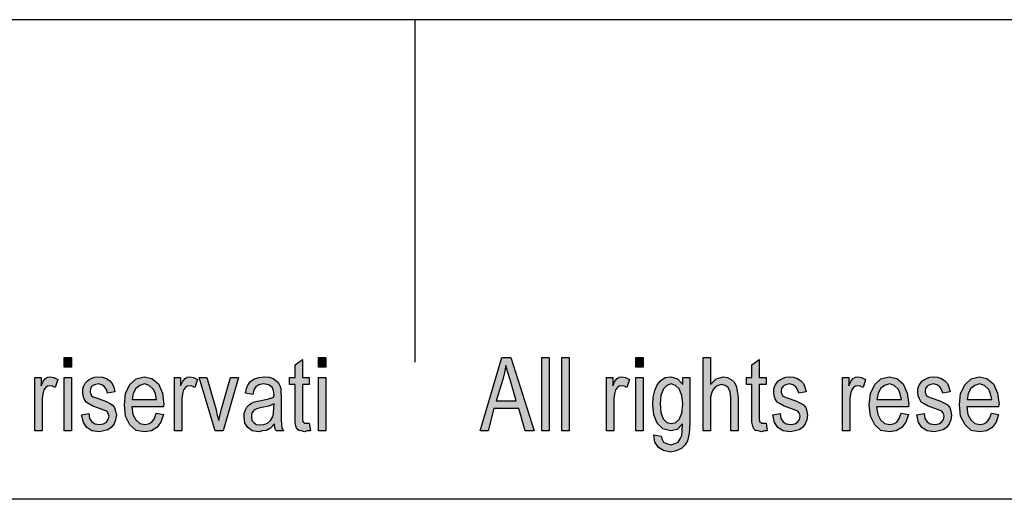
# Model space of a CAD drawing. Units: millimetres. Extents: x -121 to 176, y -102 to 108.
# Drawn here: x 10 to 53, y 87 to 108 of the extents above; entities that cross this region are included whole.
import ezdxf

# ---------------------------------------------------------------- set-up
doc = ezdxf.new("R2010")
doc.units = ezdxf.units.MM
doc.layers.add('1', color=7, linetype='Continuous')

# ---------------------------------------------------------------- blocks, each defined once
blk = doc.blocks.new('_formato_A4', base_point=(27.215, 3))
at = {"layer": '1', "linetype": 'Continuous'}
for points in [[(11.855, 92.786), (11.855, 93.204), (12.175, 93.204), (12.175, 92.786)], [(22.591, 90.338), (22.639, 90), (22.495, 90), (22.399, 89.96), (22.239, 90), (22.127, 90.02), (22.047, 90.08), (21.999, 90.199), (21.967, 90.378), (21.967, 90.677), (21.967, 92.03), (21.727, 92.03), (21.727, 92.328), (21.967, 92.328), (21.967, 92.886), (22.287, 93.124), (22.287, 92.328), (22.591, 92.328), (22.591, 92.03), (22.287, 92.03), (22.287, 90.657), (22.287, 90.498), (22.303, 90.418), (22.319, 90.378), (22.351, 90.358), (22.383, 90.338), (22.447, 90.338), (22.495, 90.338)], [(22.991, 92.786), (22.991, 93.204), (23.311, 93.204), (23.311, 92.786)], [(32.767, 90), (32.767, 93.204), (33.087, 93.204), (33.087, 90)], [(33.647, 90), (33.647, 93.204), (33.967, 93.204), (33.967, 90)], [(36.879, 92.786), (36.879, 93.204), (37.199, 93.204), (37.199, 92.786)], [(39.839, 90), (39.839, 93.204), (40.159, 93.204), (40.159, 92.03), (40.399, 92.269), (40.703, 92.368), (40.895, 92.328), (41.055, 92.249), (41.183, 92.129), (41.279, 91.97), (41.327, 91.751), (41.359, 91.453), (41.359, 90), (41.039, 90), (41.039, 91.453), (41.007, 91.711), (40.927, 91.891), (40.799, 91.99), (40.639, 92.03), (40.495, 91.99), (40.367, 91.93), (40.271, 91.811), (40.207, 91.672), (40.159, 91.493), (40.159, 91.254), (40.159, 90)], [(42.591, 90.338), (42.639, 90), (42.495, 90), (42.399, 89.96), (42.239, 90), (42.127, 90.02), (42.047, 90.08), (41.999, 90.199), (41.967, 90.378), (41.967, 90.677), (41.967, 92.03), (41.727, 92.03), (41.727, 92.328), (41.967, 92.328), (41.967, 92.886), (42.287, 93.124), (42.287, 92.328), (42.591, 92.328), (42.591, 92.03), (42.287, 92.03), (42.287, 90.657), (42.287, 90.498), (42.303, 90.418), (42.319, 90.378), (42.351, 90.358), (42.383, 90.338), (42.447, 90.338), (42.495, 90.338)], [(10.575, 90), (10.575, 92.328), (10.847, 92.328), (10.847, 91.97), (10.943, 92.169), (11.039, 92.289), (11.135, 92.348), (11.247, 92.368), (11.407, 92.328), (11.583, 92.249), (11.471, 91.891), (11.343, 91.95), (11.231, 91.97), (11.135, 91.95), (11.055, 91.891), (10.975, 91.791), (10.943, 91.672), (10.895, 91.433), (10.895, 91.214), (10.895, 90)], [(11.855, 90), (11.855, 92.328), (12.175, 92.328), (12.175, 90)], [(12.623, 90.697), (12.943, 90.756), (12.975, 90.537), (13.071, 90.398), (13.215, 90.299), (13.407, 90.279), (13.583, 90.299), (13.711, 90.378), (13.791, 90.498), (13.823, 90.637), (13.791, 90.756), (13.727, 90.856), (13.599, 90.896), (13.407, 90.975), (13.119, 91.075), (12.943, 91.174), (12.815, 91.254), (12.735, 91.393), (12.687, 91.532), (12.671, 91.692), (12.671, 91.831), (12.719, 91.97), (12.783, 92.09), (12.879, 92.189), (12.959, 92.249), (13.071, 92.308), (13.199, 92.348), (13.343, 92.368), (13.535, 92.348), (13.711, 92.289), (13.855, 92.189), (13.967, 92.07), (14.031, 91.91), (14.079, 91.711), (13.759, 91.652), (13.711, 91.811), (13.631, 91.93), (13.503, 92.01), (13.359, 92.05), (13.183, 92.01), (13.071, 91.95), (13.007, 91.851), (12.991, 91.731), (12.991, 91.672), (13.023, 91.612), (13.055, 91.532), (13.135, 91.493), (13.215, 91.453), (13.391, 91.393), (13.663, 91.294), (13.839, 91.214), (13.967, 91.134), (14.063, 91.015), (14.111, 90.856), (14.143, 90.677), (14.111, 90.478), (14.047, 90.299), (13.919, 90.139), (13.775, 90.04), (13.599, 90), (13.391, 89.96), (13.071, 90), (12.847, 90.139), (12.703, 90.358)], [(16.687, 90), (16.687, 92.328), (16.959, 92.328), (16.959, 91.97), (17.055, 92.169), (17.151, 92.289), (17.247, 92.348), (17.359, 92.368), (17.519, 92.328), (17.695, 92.249), (17.583, 91.891), (17.455, 91.95), (17.343, 91.97), (17.247, 91.95), (17.167, 91.891), (17.087, 91.791), (17.055, 91.672), (17.007, 91.433), (17.007, 91.214), (17.007, 90)], [(18.463, 90), (17.775, 92.328), (18.111, 92.328), (18.511, 90.915), (18.559, 90.677), (18.623, 90.458), (18.671, 90.657), (18.735, 90.896), (19.135, 92.328), (19.487, 92.328), (18.815, 90)], [(22.991, 90), (22.991, 92.328), (23.311, 92.328), (23.311, 90)], [(35.599, 90), (35.599, 92.328), (35.871, 92.328), (35.871, 91.97), (35.967, 92.169), (36.063, 92.289), (36.159, 92.348), (36.271, 92.368), (36.431, 92.328), (36.607, 92.249), (36.495, 91.891), (36.367, 91.95), (36.255, 91.97), (36.159, 91.95), (36.079, 91.891), (35.999, 91.791), (35.967, 91.672), (35.919, 91.433), (35.919, 91.214), (35.919, 90)], [(36.879, 90), (36.879, 92.328), (37.199, 92.328), (37.199, 90)], [(42.879, 90.697), (43.199, 90.756), (43.231, 90.537), (43.327, 90.398), (43.471, 90.299), (43.663, 90.279), (43.839, 90.299), (43.967, 90.378), (44.047, 90.498), (44.079, 90.637), (44.047, 90.756), (43.983, 90.856), (43.855, 90.896), (43.663, 90.975), (43.375, 91.075), (43.199, 91.174), (43.071, 91.254), (42.991, 91.393), (42.943, 91.532), (42.927, 91.692), (42.927, 91.831), (42.975, 91.97), (43.039, 92.09), (43.135, 92.189), (43.215, 92.249), (43.327, 92.308), (43.455, 92.348), (43.599, 92.368), (43.791, 92.348), (43.967, 92.289), (44.111, 92.189), (44.223, 92.07), (44.287, 91.91), (44.335, 91.711), (44.015, 91.652), (43.967, 91.811), (43.887, 91.93), (43.759, 92.01), (43.615, 92.05), (43.439, 92.01), (43.327, 91.95), (43.263, 91.851), (43.247, 91.731), (43.247, 91.672), (43.279, 91.612), (43.311, 91.532), (43.391, 91.493), (43.471, 91.453), (43.647, 91.393), (43.919, 91.294), (44.095, 91.214), (44.223, 91.134), (44.319, 91.015), (44.367, 90.856), (44.399, 90.677), (44.367, 90.478), (44.303, 90.299), (44.175, 90.139), (44.031, 90.04), (43.855, 90), (43.647, 89.96), (43.327, 90), (43.103, 90.139), (42.959, 90.358)], [(45.935, 90), (45.935, 92.328), (46.207, 92.328), (46.207, 91.97), (46.303, 92.169), (46.399, 92.289), (46.495, 92.348), (46.607, 92.368), (46.767, 92.328), (46.943, 92.249), (46.831, 91.891), (46.703, 91.95), (46.591, 91.97), (46.495, 91.95), (46.415, 91.891), (46.335, 91.791), (46.303, 91.672), (46.255, 91.433), (46.255, 91.214), (46.255, 90)], [(49.183, 90.697), (49.503, 90.756), (49.535, 90.537), (49.631, 90.398), (49.775, 90.299), (49.967, 90.279), (50.143, 90.299), (50.271, 90.378), (50.351, 90.498), (50.383, 90.637), (50.351, 90.756), (50.287, 90.856), (50.159, 90.896), (49.967, 90.975), (49.679, 91.075), (49.503, 91.174), (49.375, 91.254), (49.295, 91.393), (49.247, 91.532), (49.231, 91.692), (49.231, 91.831), (49.279, 91.97), (49.343, 92.09), (49.439, 92.189), (49.519, 92.249), (49.631, 92.308), (49.759, 92.348), (49.903, 92.368), (50.095, 92.348), (50.271, 92.289), (50.415, 92.189), (50.527, 92.07), (50.591, 91.91), (50.639, 91.711), (50.319, 91.652), (50.271, 91.811), (50.191, 91.93), (50.063, 92.01), (49.919, 92.05), (49.743, 92.01), (49.631, 91.95), (49.567, 91.851), (49.551, 91.731), (49.551, 91.672), (49.583, 91.612), (49.615, 91.532), (49.695, 91.493), (49.775, 91.453), (49.951, 91.393), (50.223, 91.294), (50.399, 91.214), (50.527, 91.134), (50.623, 91.015), (50.671, 90.856), (50.703, 90.677), (50.671, 90.478), (50.607, 90.299), (50.479, 90.139), (50.335, 90.04), (50.159, 90), (49.951, 89.96), (49.631, 90), (49.407, 90.139), (49.263, 90.358)]]:
    blk.add_hatch(color=7, dxfattribs=at).paths.add_polyline_path(points)
h = blk.add_hatch(color=7, dxfattribs=at)
h.paths.add_polyline_path([(30.063, 90), (31.023, 93.204), (31.407, 93.204), (32.431, 90), (32.047, 90), (31.759, 90.975), (30.671, 90.975), (30.415, 90)])
h.paths.add_polyline_path([(30.767, 91.313), (31.647, 91.313), (31.391, 92.189), (31.279, 92.547), (31.199, 92.866), (31.135, 92.547), (31.055, 92.249)], flags=16)
h = blk.add_hatch(color=7, dxfattribs=at)
h.paths.add_polyline_path([(15.887, 90.776), (16.207, 90.716), (16.095, 90.378), (15.919, 90.139), (15.679, 90), (15.375, 89.96), (15.007, 90.02), (14.735, 90.259), (14.543, 90.637), (14.495, 91.134), (14.543, 91.632), (14.735, 92.03), (15.007, 92.269), (15.359, 92.368), (15.695, 92.289), (15.983, 92.05), (16.159, 91.652), (16.223, 91.154), (16.207, 91.095), (16.207, 91.055), (14.815, 91.055), (14.863, 90.716), (14.991, 90.478), (15.167, 90.318), (15.391, 90.279), (15.551, 90.299), (15.695, 90.378), (15.807, 90.537)])
h.paths.add_polyline_path([(14.831, 91.373), (15.903, 91.373), (15.855, 91.612), (15.775, 91.811), (15.583, 91.99), (15.375, 92.05), (15.167, 91.99), (14.991, 91.851), (14.879, 91.632)], flags=16)
h = blk.add_hatch(color=7, dxfattribs=at)
h.paths.add_polyline_path([(21.071, 90.299), (20.895, 90.119), (20.719, 90.02), (20.543, 90), (20.383, 89.96), (20.095, 90), (19.903, 90.139), (19.775, 90.338), (19.743, 90.617), (19.743, 90.756), (19.791, 90.915), (19.855, 91.035), (19.951, 91.134), (20.063, 91.214), (20.191, 91.274), (20.303, 91.294), (20.479, 91.333), (20.799, 91.393), (21.039, 91.473), (21.039, 91.532), (21.055, 91.572), (21.023, 91.771), (20.959, 91.91), (20.799, 92.01), (20.591, 92.05), (20.383, 92.01), (20.255, 91.93), (20.159, 91.791), (20.111, 91.592), (19.791, 91.652), (19.839, 91.851), (19.919, 92.03), (20.031, 92.169), (20.191, 92.269), (20.383, 92.328), (20.623, 92.368), (20.831, 92.348), (21.007, 92.289), (21.135, 92.189), (21.231, 92.109), (21.295, 91.99), (21.343, 91.851), (21.343, 91.711), (21.359, 91.493), (21.359, 90.955), (21.359, 90.498), (21.375, 90.259), (21.391, 90.119), (21.455, 90), (21.135, 90), (21.087, 90.119)])
h.paths.add_polyline_path([(21.055, 91.174), (20.815, 91.075), (20.511, 91.015), (20.335, 90.975), (20.223, 90.935), (20.143, 90.876), (20.095, 90.796), (20.063, 90.697), (20.063, 90.617), (20.079, 90.458), (20.159, 90.358), (20.271, 90.279), (20.447, 90.259), (20.607, 90.279), (20.767, 90.338), (20.895, 90.458), (20.991, 90.617), (21.023, 90.776), (21.039, 91.015)], flags=16)
h = blk.add_hatch(color=7, dxfattribs=at)
h.paths.add_polyline_path([(37.679, 89.821), (37.999, 89.761), (38.031, 89.622), (38.095, 89.502), (38.223, 89.443), (38.415, 89.383), (38.591, 89.443), (38.735, 89.502), (38.831, 89.642), (38.895, 89.801), (38.911, 90), (38.927, 90.299), (38.687, 90.06), (38.415, 90), (38.063, 90.08), (37.823, 90.338), (37.679, 90.697), (37.631, 91.154), (37.647, 91.473), (37.711, 91.771), (37.823, 92.01), (37.983, 92.209), (38.175, 92.328), (38.415, 92.368), (38.703, 92.269), (38.943, 92.03), (38.943, 92.328), (39.247, 92.328), (39.247, 90.318), (39.215, 89.881), (39.151, 89.562), (39.039, 89.383), (38.879, 89.224), (38.655, 89.124), (38.399, 89.065), (38.095, 89.144), (37.871, 89.264), (37.711, 89.502)])
h.paths.add_polyline_path([(37.951, 91.194), (37.983, 90.796), (38.079, 90.517), (38.239, 90.358), (38.447, 90.318), (38.639, 90.358), (38.799, 90.517), (38.895, 90.776), (38.943, 91.174), (38.895, 91.552), (38.783, 91.831), (38.623, 91.99), (38.431, 92.05), (38.239, 91.99), (38.095, 91.831), (37.983, 91.552)], flags=16)
h = blk.add_hatch(color=7, dxfattribs=at)
h.paths.add_polyline_path([(48.495, 90.776), (48.815, 90.716), (48.703, 90.378), (48.527, 90.139), (48.287, 90), (47.983, 89.96), (47.615, 90.02), (47.343, 90.259), (47.151, 90.637), (47.103, 91.134), (47.151, 91.632), (47.343, 92.03), (47.615, 92.269), (47.967, 92.368), (48.303, 92.289), (48.591, 92.05), (48.767, 91.652), (48.831, 91.154), (48.815, 91.095), (48.815, 91.055), (47.423, 91.055), (47.471, 90.716), (47.599, 90.478), (47.775, 90.318), (47.999, 90.279), (48.159, 90.299), (48.303, 90.378), (48.415, 90.537)])
h.paths.add_polyline_path([(47.439, 91.373), (48.511, 91.373), (48.463, 91.612), (48.383, 91.811), (48.191, 91.99), (47.983, 92.05), (47.775, 91.99), (47.599, 91.851), (47.487, 91.632)], flags=16)
h = blk.add_hatch(color=7, dxfattribs=at)
h.paths.add_polyline_path([(52.447, 90.776), (52.767, 90.716), (52.655, 90.378), (52.479, 90.139), (52.239, 90), (51.935, 89.96), (51.567, 90.02), (51.295, 90.259), (51.103, 90.637), (51.055, 91.134), (51.103, 91.632), (51.295, 92.03), (51.567, 92.269), (51.919, 92.368), (52.255, 92.289), (52.543, 92.05), (52.719, 91.652), (52.783, 91.154), (52.767, 91.095), (52.767, 91.055), (51.375, 91.055), (51.423, 90.716), (51.551, 90.478), (51.727, 90.318), (51.951, 90.279), (52.111, 90.299), (52.255, 90.378), (52.367, 90.537)])
h.paths.add_polyline_path([(51.391, 91.373), (52.463, 91.373), (52.415, 91.612), (52.335, 91.811), (52.143, 91.99), (51.935, 92.05), (51.727, 91.99), (51.551, 91.851), (51.439, 91.632)], flags=16)
at = {"layer": '1', "color": 7, "linetype": 'Continuous'}
for p, q in [((175.715, 108), (-121.285, 108)), ((27.215, 108), (27.215, 93)), ((11.855, 93.204), (12.175, 93.204)), ((11.855, 92.786), (11.855, 93.204)), ((12.175, 93.204), (12.175, 92.786)), ((21.967, 92.886), (22.287, 93.124)), ((22.287, 93.124), (22.287, 92.328)), ((22.991, 93.204), (23.311, 93.204)), ((22.991, 92.786), (22.991, 93.204)), ((23.311, 93.204), (23.311, 92.786)), ((30.063, 90), (31.023, 93.204)), ((31.023, 93.204), (31.407, 93.204)), ((31.407, 93.204), (32.431, 90)), ((32.767, 93.204), (33.087, 93.204)), ((32.767, 90), (32.767, 93.204)), ((33.087, 93.204), (33.087, 90)), ((33.647, 93.204), (33.967, 93.204)), ((33.647, 90), (33.647, 93.204)), ((33.967, 93.204), (33.967, 90)), ((36.879, 93.204), (37.199, 93.204)), ((36.879, 92.786), (36.879, 93.204)), ((37.199, 93.204), (37.199, 92.786)), ((39.839, 93.204), (40.159, 93.204)), ((39.839, 90), (39.839, 93.204)), ((40.159, 93.204), (40.159, 92.03)), ((41.967, 92.886), (42.287, 93.124)), ((42.287, 93.124), (42.287, 92.328)), ((12.175, 92.786), (11.855, 92.786)), ((21.967, 92.328), (21.967, 92.886)), ((23.311, 92.786), (22.991, 92.786)), ((31.199, 92.866), (31.135, 92.547)), ((31.279, 92.547), (31.199, 92.866)), ((37.199, 92.786), (36.879, 92.786)), ((41.967, 92.328), (41.967, 92.886)), ((10.575, 92.328), (10.847, 92.328)), ((10.575, 90), (10.575, 92.328)), ((10.847, 92.328), (10.847, 91.97)), ((10.943, 92.169), (11.039, 92.289)), ((11.039, 92.289), (11.135, 92.348)), ((11.135, 92.348), (11.247, 92.368)), ((11.247, 92.368), (11.407, 92.328)), ((11.407, 92.328), (11.583, 92.249)), ((11.583, 92.249), (11.471, 91.891)), ((11.855, 92.328), (12.175, 92.328)), ((11.855, 90), (11.855, 92.328)), ((12.175, 92.328), (12.175, 90)), ((12.879, 92.189), (12.959, 92.249)), ((12.959, 92.249), (13.071, 92.308)), ((13.071, 92.308), (13.199, 92.348)), ((13.199, 92.348), (13.343, 92.368)), ((13.343, 92.368), (13.535, 92.348)), ((13.535, 92.348), (13.711, 92.289)), ((13.711, 92.289), (13.855, 92.189)), ((14.735, 92.03), (15.007, 92.269)), ((15.007, 92.269), (15.359, 92.368)), ((15.359, 92.368), (15.695, 92.289)), ((15.695, 92.289), (15.983, 92.05)), ((16.687, 92.328), (16.959, 92.328)), ((16.687, 90), (16.687, 92.328)), ((16.959, 92.328), (16.959, 91.97)), ((17.055, 92.169), (17.151, 92.289)), ((17.151, 92.289), (17.247, 92.348)), ((17.247, 92.348), (17.359, 92.368)), ((17.359, 92.368), (17.519, 92.328)), ((17.519, 92.328), (17.695, 92.249)), ((17.695, 92.249), (17.583, 91.891)), ((17.775, 92.328), (18.111, 92.328)), ((18.463, 90), (17.775, 92.328)), ((18.111, 92.328), (18.511, 90.915)), ((18.735, 90.896), (19.135, 92.328)), ((19.487, 92.328), (18.815, 90)), ((19.135, 92.328), (19.487, 92.328)), ((20.031, 92.169), (20.191, 92.269)), ((20.191, 92.269), (20.383, 92.328)), ((20.383, 92.328), (20.623, 92.368)), ((20.623, 92.368), (20.831, 92.348)), ((20.831, 92.348), (21.007, 92.289)), ((21.007, 92.289), (21.135, 92.189)), ((21.727, 92.328), (21.967, 92.328)), ((21.727, 92.03), (21.727, 92.328)), ((22.287, 92.328), (22.591, 92.328)), ((22.591, 92.328), (22.591, 92.03)), ((22.991, 92.328), (23.311, 92.328)), ((22.991, 90), (22.991, 92.328)), ((23.311, 92.328), (23.311, 90)), ((31.055, 92.249), (30.767, 91.313)), ((31.135, 92.547), (31.055, 92.249)), ((31.391, 92.189), (31.279, 92.547)), ((35.599, 92.328), (35.871, 92.328)), ((35.599, 90), (35.599, 92.328)), ((35.871, 92.328), (35.871, 91.97)), ((35.967, 92.169), (36.063, 92.289)), ((36.063, 92.289), (36.159, 92.348)), ((36.159, 92.348), (36.271, 92.368)), ((36.271, 92.368), (36.431, 92.328)), ((36.431, 92.328), (36.607, 92.249)), ((36.607, 92.249), (36.495, 91.891)), ((36.879, 92.328), (37.199, 92.328)), ((36.879, 90), (36.879, 92.328)), ((37.199, 92.328), (37.199, 90)), ((37.983, 92.209), (38.175, 92.328)), ((38.175, 92.328), (38.415, 92.368)), ((38.415, 92.368), (38.703, 92.269)), ((38.703, 92.269), (38.943, 92.03)), ((38.943, 92.328), (39.247, 92.328)), ((38.943, 92.03), (38.943, 92.328)), ((39.247, 92.328), (39.247, 90.318)), ((40.159, 92.03), (40.399, 92.269)), ((40.399, 92.269), (40.703, 92.368)), ((40.703, 92.368), (40.895, 92.328)), ((40.895, 92.328), (41.055, 92.249)), ((41.055, 92.249), (41.183, 92.129)), ((41.727, 92.328), (41.967, 92.328)), ((41.727, 92.03), (41.727, 92.328)), ((42.287, 92.328), (42.591, 92.328)), ((42.591, 92.328), (42.591, 92.03)), ((43.135, 92.189), (43.215, 92.249)), ((43.215, 92.249), (43.327, 92.308)), ((43.327, 92.308), (43.455, 92.348)), ((43.455, 92.348), (43.599, 92.368)), ((43.599, 92.368), (43.791, 92.348)), ((43.791, 92.348), (43.967, 92.289)), ((43.967, 92.289), (44.111, 92.189)), ((45.935, 92.328), (46.207, 92.328)), ((45.935, 90), (45.935, 92.328)), ((46.207, 92.328), (46.207, 91.97)), ((46.303, 92.169), (46.399, 92.289)), ((46.399, 92.289), (46.495, 92.348)), ((46.495, 92.348), (46.607, 92.368)), ((46.607, 92.368), (46.767, 92.328)), ((46.767, 92.328), (46.943, 92.249)), ((46.943, 92.249), (46.831, 91.891)), ((47.343, 92.03), (47.615, 92.269)), ((47.615, 92.269), (47.967, 92.368)), ((47.967, 92.368), (48.303, 92.289)), ((48.303, 92.289), (48.591, 92.05)), ((49.439, 92.189), (49.519, 92.249)), ((49.519, 92.249), (49.631, 92.308)), ((49.631, 92.308), (49.759, 92.348)), ((49.759, 92.348), (49.903, 92.368)), ((49.903, 92.368), (50.095, 92.348)), ((50.095, 92.348), (50.271, 92.289)), ((50.271, 92.289), (50.415, 92.189)), ((51.295, 92.03), (51.567, 92.269)), ((51.567, 92.269), (51.919, 92.368)), ((51.919, 92.368), (52.255, 92.289)), ((52.255, 92.289), (52.543, 92.05)), ((10.847, 91.97), (10.943, 92.169)), ((11.055, 91.891), (10.975, 91.791)), ((11.135, 91.95), (11.055, 91.891)), ((11.231, 91.97), (11.135, 91.95)), ((11.343, 91.95), (11.231, 91.97)), ((11.471, 91.891), (11.343, 91.95)), ((12.671, 91.831), (12.719, 91.97)), ((12.671, 91.692), (12.671, 91.831)), ((12.719, 91.97), (12.783, 92.09)), ((12.783, 92.09), (12.879, 92.189)), ((13.007, 91.851), (12.991, 91.731)), ((13.071, 91.95), (13.007, 91.851)), ((13.183, 92.01), (13.071, 91.95)), ((13.359, 92.05), (13.183, 92.01)), ((13.503, 92.01), (13.359, 92.05)), ((13.631, 91.93), (13.503, 92.01)), ((13.711, 91.811), (13.631, 91.93)), ((13.759, 91.652), (13.711, 91.811)), ((13.855, 92.189), (13.967, 92.07)), ((13.967, 92.07), (14.031, 91.91)), ((14.031, 91.91), (14.079, 91.711)), ((14.543, 91.632), (14.735, 92.03)), ((14.991, 91.851), (14.879, 91.632)), ((15.167, 91.99), (14.991, 91.851)), ((15.375, 92.05), (15.167, 91.99)), ((15.583, 91.99), (15.375, 92.05)), ((15.775, 91.811), (15.583, 91.99)), ((15.855, 91.612), (15.775, 91.811)), ((15.983, 92.05), (16.159, 91.652)), ((16.959, 91.97), (17.055, 92.169)), ((17.167, 91.891), (17.087, 91.791)), ((17.247, 91.95), (17.167, 91.891)), ((17.343, 91.97), (17.247, 91.95)), ((17.455, 91.95), (17.343, 91.97)), ((17.583, 91.891), (17.455, 91.95)), ((19.791, 91.652), (19.839, 91.851)), ((19.839, 91.851), (19.919, 92.03)), ((19.919, 92.03), (20.031, 92.169)), ((20.255, 91.93), (20.159, 91.791)), ((20.383, 92.01), (20.255, 91.93)), ((20.591, 92.05), (20.383, 92.01)), ((20.799, 92.01), (20.591, 92.05)), ((20.959, 91.91), (20.799, 92.01)), ((21.023, 91.771), (20.959, 91.91)), ((21.135, 92.189), (21.231, 92.109)), ((21.231, 92.109), (21.295, 91.99)), ((21.295, 91.99), (21.343, 91.851)), ((21.343, 91.851), (21.343, 91.711)), ((21.967, 92.03), (21.727, 92.03)), ((21.967, 90.677), (21.967, 92.03)), ((22.287, 92.03), (22.287, 90.657)), ((22.591, 92.03), (22.287, 92.03)), ((31.647, 91.313), (31.391, 92.189)), ((35.871, 91.97), (35.967, 92.169)), ((36.079, 91.891), (35.999, 91.791)), ((36.159, 91.95), (36.079, 91.891)), ((36.255, 91.97), (36.159, 91.95)), ((36.367, 91.95), (36.255, 91.97)), ((36.495, 91.891), (36.367, 91.95)), ((37.711, 91.771), (37.823, 92.01)), ((37.823, 92.01), (37.983, 92.209)), ((38.095, 91.831), (37.983, 91.552)), ((38.239, 91.99), (38.095, 91.831)), ((38.431, 92.05), (38.239, 91.99)), ((38.623, 91.99), (38.431, 92.05)), ((38.783, 91.831), (38.623, 91.99)), ((38.895, 91.552), (38.783, 91.831)), ((40.271, 91.811), (40.207, 91.672)), ((40.367, 91.93), (40.271, 91.811)), ((40.495, 91.99), (40.367, 91.93)), ((40.639, 92.03), (40.495, 91.99)), ((40.799, 91.99), (40.639, 92.03)), ((40.927, 91.891), (40.799, 91.99)), ((41.007, 91.711), (40.927, 91.891)), ((41.183, 92.129), (41.279, 91.97)), ((41.279, 91.97), (41.327, 91.751)), ((41.967, 92.03), (41.727, 92.03)), ((41.967, 90.677), (41.967, 92.03)), ((42.287, 92.03), (42.287, 90.657)), ((42.591, 92.03), (42.287, 92.03)), ((42.927, 91.831), (42.975, 91.97)), ((42.927, 91.692), (42.927, 91.831)), ((42.975, 91.97), (43.039, 92.09)), ((43.039, 92.09), (43.135, 92.189)), ((43.263, 91.851), (43.247, 91.731)), ((43.327, 91.95), (43.263, 91.851)), ((43.439, 92.01), (43.327, 91.95)), ((43.615, 92.05), (43.439, 92.01)), ((43.759, 92.01), (43.615, 92.05)), ((43.887, 91.93), (43.759, 92.01)), ((43.967, 91.811), (43.887, 91.93)), ((44.015, 91.652), (43.967, 91.811)), ((44.111, 92.189), (44.223, 92.07)), ((44.223, 92.07), (44.287, 91.91)), ((44.287, 91.91), (44.335, 91.711)), ((46.207, 91.97), (46.303, 92.169)), ((46.415, 91.891), (46.335, 91.791)), ((46.495, 91.95), (46.415, 91.891)), ((46.591, 91.97), (46.495, 91.95)), ((46.703, 91.95), (46.591, 91.97)), ((46.831, 91.891), (46.703, 91.95)), ((47.151, 91.632), (47.343, 92.03)), ((47.599, 91.851), (47.487, 91.632)), ((47.775, 91.99), (47.599, 91.851)), ((47.983, 92.05), (47.775, 91.99)), ((48.191, 91.99), (47.983, 92.05)), ((48.383, 91.811), (48.191, 91.99)), ((48.463, 91.612), (48.383, 91.811)), ((48.591, 92.05), (48.767, 91.652)), ((49.231, 91.831), (49.279, 91.97)), ((49.231, 91.692), (49.231, 91.831)), ((49.279, 91.97), (49.343, 92.09)), ((49.343, 92.09), (49.439, 92.189)), ((49.567, 91.851), (49.551, 91.731)), ((49.631, 91.95), (49.567, 91.851)), ((49.743, 92.01), (49.631, 91.95)), ((49.919, 92.05), (49.743, 92.01)), ((50.063, 92.01), (49.919, 92.05)), ((50.191, 91.93), (50.063, 92.01)), ((50.271, 91.811), (50.191, 91.93)), ((50.319, 91.652), (50.271, 91.811)), ((50.415, 92.189), (50.527, 92.07)), ((50.527, 92.07), (50.591, 91.91)), ((50.591, 91.91), (50.639, 91.711)), ((51.103, 91.632), (51.295, 92.03)), ((51.551, 91.851), (51.439, 91.632)), ((51.727, 91.99), (51.551, 91.851)), ((51.935, 92.05), (51.727, 91.99)), ((52.143, 91.99), (51.935, 92.05)), ((52.335, 91.811), (52.143, 91.99)), ((52.415, 91.612), (52.335, 91.811)), ((52.543, 92.05), (52.719, 91.652)), ((10.943, 91.672), (10.895, 91.433)), ((10.895, 91.433), (10.895, 91.214)), ((10.975, 91.791), (10.943, 91.672)), ((12.687, 91.532), (12.671, 91.692)), ((12.735, 91.393), (12.687, 91.532)), ((12.815, 91.254), (12.735, 91.393)), ((12.991, 91.731), (12.991, 91.672)), ((12.991, 91.672), (13.023, 91.612)), ((13.023, 91.612), (13.055, 91.532)), ((13.055, 91.532), (13.135, 91.493)), ((13.135, 91.493), (13.215, 91.453)), ((13.215, 91.453), (13.391, 91.393)), ((13.391, 91.393), (13.663, 91.294)), ((14.079, 91.711), (13.759, 91.652)), ((14.495, 91.134), (14.543, 91.632)), ((14.879, 91.632), (14.831, 91.373)), ((15.903, 91.373), (15.855, 91.612)), ((16.159, 91.652), (16.223, 91.154)), ((17.055, 91.672), (17.007, 91.433)), ((17.007, 91.433), (17.007, 91.214)), ((17.087, 91.791), (17.055, 91.672)), ((20.111, 91.592), (19.791, 91.652)), ((20.159, 91.791), (20.111, 91.592)), ((20.479, 91.333), (20.799, 91.393)), ((20.799, 91.393), (21.039, 91.473)), ((21.055, 91.572), (21.023, 91.771)), ((21.039, 91.532), (21.055, 91.572)), ((21.039, 91.473), (21.039, 91.532)), ((21.343, 91.711), (21.359, 91.493)), ((21.359, 91.493), (21.359, 90.955)), ((35.967, 91.672), (35.919, 91.433)), ((35.919, 91.433), (35.919, 91.214)), ((35.999, 91.791), (35.967, 91.672)), ((37.631, 91.154), (37.647, 91.473)), ((37.647, 91.473), (37.711, 91.771)), ((37.983, 91.552), (37.951, 91.194)), ((38.943, 91.174), (38.895, 91.552)), ((40.207, 91.672), (40.159, 91.493)), ((40.159, 91.493), (40.159, 91.254)), ((41.039, 91.453), (41.007, 91.711)), ((41.039, 90), (41.039, 91.453)), ((41.327, 91.751), (41.359, 91.453)), ((41.359, 91.453), (41.359, 90)), ((42.943, 91.532), (42.927, 91.692)), ((42.991, 91.393), (42.943, 91.532)), ((43.071, 91.254), (42.991, 91.393)), ((43.247, 91.731), (43.247, 91.672)), ((43.247, 91.672), (43.279, 91.612)), ((43.279, 91.612), (43.311, 91.532)), ((43.311, 91.532), (43.391, 91.493)), ((43.391, 91.493), (43.471, 91.453)), ((43.471, 91.453), (43.647, 91.393)), ((43.647, 91.393), (43.919, 91.294)), ((44.335, 91.711), (44.015, 91.652)), ((46.303, 91.672), (46.255, 91.433)), ((46.255, 91.433), (46.255, 91.214)), ((46.335, 91.791), (46.303, 91.672)), ((47.103, 91.134), (47.151, 91.632)), ((47.487, 91.632), (47.439, 91.373)), ((48.511, 91.373), (48.463, 91.612)), ((48.767, 91.652), (48.831, 91.154)), ((49.247, 91.532), (49.231, 91.692)), ((49.295, 91.393), (49.247, 91.532)), ((49.375, 91.254), (49.295, 91.393)), ((49.551, 91.731), (49.551, 91.672)), ((49.551, 91.672), (49.583, 91.612)), ((49.583, 91.612), (49.615, 91.532)), ((49.615, 91.532), (49.695, 91.493)), ((49.695, 91.493), (49.775, 91.453)), ((49.775, 91.453), (49.951, 91.393)), ((49.951, 91.393), (50.223, 91.294)), ((50.639, 91.711), (50.319, 91.652)), ((51.055, 91.134), (51.103, 91.632)), ((51.439, 91.632), (51.391, 91.373)), ((52.463, 91.373), (52.415, 91.612)), ((52.719, 91.652), (52.783, 91.154)), ((10.895, 91.214), (10.895, 90)), ((12.943, 91.174), (12.815, 91.254)), ((13.119, 91.075), (12.943, 91.174)), ((13.407, 90.975), (13.119, 91.075)), ((13.599, 90.896), (13.407, 90.975)), ((13.663, 91.294), (13.839, 91.214)), ((13.839, 91.214), (13.967, 91.134)), ((13.967, 91.134), (14.063, 91.015)), ((14.063, 91.015), (14.111, 90.856)), ((14.543, 90.637), (14.495, 91.134)), ((14.815, 91.055), (14.863, 90.716)), ((16.207, 91.055), (14.815, 91.055)), ((14.831, 91.373), (15.903, 91.373)), ((16.223, 91.154), (16.207, 91.095)), ((16.207, 91.095), (16.207, 91.055)), ((17.007, 91.214), (17.007, 90)), ((19.791, 90.915), (19.855, 91.035)), ((19.855, 91.035), (19.951, 91.134)), ((19.951, 91.134), (20.063, 91.214)), ((20.063, 91.214), (20.191, 91.274)), ((20.191, 91.274), (20.303, 91.294)), ((20.335, 90.975), (20.223, 90.935)), ((20.303, 91.294), (20.479, 91.333)), ((20.511, 91.015), (20.335, 90.975)), ((20.815, 91.075), (20.511, 91.015)), ((21.055, 91.174), (20.815, 91.075)), ((21.023, 90.776), (21.039, 91.015)), ((21.039, 91.015), (21.055, 91.174)), ((21.359, 90.955), (21.359, 90.498)), ((30.671, 90.975), (30.415, 90)), ((31.759, 90.975), (30.671, 90.975)), ((30.767, 91.313), (31.647, 91.313)), ((32.047, 90), (31.759, 90.975)), ((35.919, 91.214), (35.919, 90)), ((37.679, 90.697), (37.631, 91.154)), ((37.951, 91.194), (37.983, 90.796)), ((38.895, 90.776), (38.943, 91.174)), ((40.159, 91.254), (40.159, 90)), ((43.199, 91.174), (43.071, 91.254)), ((43.375, 91.075), (43.199, 91.174)), ((43.663, 90.975), (43.375, 91.075)), ((43.855, 90.896), (43.663, 90.975)), ((43.919, 91.294), (44.095, 91.214)), ((44.095, 91.214), (44.223, 91.134)), ((44.223, 91.134), (44.319, 91.015)), ((44.319, 91.015), (44.367, 90.856)), ((46.255, 91.214), (46.255, 90)), ((47.151, 90.637), (47.103, 91.134)), ((47.423, 91.055), (47.471, 90.716)), ((48.815, 91.055), (47.423, 91.055)), ((47.439, 91.373), (48.511, 91.373)), ((48.831, 91.154), (48.815, 91.095)), ((48.815, 91.095), (48.815, 91.055)), ((49.503, 91.174), (49.375, 91.254)), ((49.679, 91.075), (49.503, 91.174)), ((49.967, 90.975), (49.679, 91.075)), ((50.159, 90.896), (49.967, 90.975)), ((50.223, 91.294), (50.399, 91.214)), ((50.399, 91.214), (50.527, 91.134)), ((50.527, 91.134), (50.623, 91.015)), ((50.623, 91.015), (50.671, 90.856)), ((51.103, 90.637), (51.055, 91.134)), ((51.375, 91.055), (51.423, 90.716)), ((52.767, 91.055), (51.375, 91.055)), ((51.391, 91.373), (52.463, 91.373)), ((52.783, 91.154), (52.767, 91.095)), ((52.767, 91.095), (52.767, 91.055)), ((12.623, 90.697), (12.943, 90.756)), ((12.703, 90.358), (12.623, 90.697)), ((12.943, 90.756), (12.975, 90.537)), ((12.975, 90.537), (13.071, 90.398)), ((13.727, 90.856), (13.599, 90.896)), ((13.791, 90.756), (13.727, 90.856)), ((13.823, 90.637), (13.791, 90.756)), ((13.791, 90.498), (13.823, 90.637)), ((14.111, 90.856), (14.143, 90.677)), ((14.143, 90.677), (14.111, 90.478)), ((14.735, 90.259), (14.543, 90.637)), ((14.863, 90.716), (14.991, 90.478)), ((15.695, 90.378), (15.807, 90.537)), ((15.807, 90.537), (15.887, 90.776)), ((15.887, 90.776), (16.207, 90.716)), ((16.207, 90.716), (16.095, 90.378)), ((18.511, 90.915), (18.559, 90.677)), ((18.559, 90.677), (18.623, 90.458)), ((18.623, 90.458), (18.671, 90.657)), ((18.671, 90.657), (18.735, 90.896)), ((19.743, 90.756), (19.791, 90.915)), ((19.743, 90.617), (19.743, 90.756)), ((19.775, 90.338), (19.743, 90.617)), ((20.095, 90.796), (20.063, 90.697)), ((20.063, 90.697), (20.063, 90.617)), ((20.063, 90.617), (20.079, 90.458)), ((20.143, 90.876), (20.095, 90.796)), ((20.223, 90.935), (20.143, 90.876)), ((20.895, 90.458), (20.991, 90.617)), ((20.991, 90.617), (21.023, 90.776)), ((21.967, 90.378), (21.967, 90.677)), ((22.287, 90.657), (22.287, 90.498)), ((37.823, 90.338), (37.679, 90.697)), ((37.983, 90.796), (38.079, 90.517)), ((38.079, 90.517), (38.239, 90.358)), ((38.639, 90.358), (38.799, 90.517)), ((38.799, 90.517), (38.895, 90.776)), ((41.967, 90.378), (41.967, 90.677)), ((42.287, 90.657), (42.287, 90.498)), ((42.879, 90.697), (43.199, 90.756)), ((42.959, 90.358), (42.879, 90.697)), ((43.199, 90.756), (43.231, 90.537)), ((43.231, 90.537), (43.327, 90.398)), ((43.983, 90.856), (43.855, 90.896)), ((44.047, 90.756), (43.983, 90.856)), ((44.079, 90.637), (44.047, 90.756)), ((44.047, 90.498), (44.079, 90.637)), ((44.367, 90.856), (44.399, 90.677)), ((44.399, 90.677), (44.367, 90.478)), ((47.343, 90.259), (47.151, 90.637)), ((47.471, 90.716), (47.599, 90.478)), ((48.303, 90.378), (48.415, 90.537)), ((48.415, 90.537), (48.495, 90.776)), ((48.495, 90.776), (48.815, 90.716)), ((48.815, 90.716), (48.703, 90.378)), ((49.183, 90.697), (49.503, 90.756)), ((49.263, 90.358), (49.183, 90.697)), ((49.503, 90.756), (49.535, 90.537)), ((49.535, 90.537), (49.631, 90.398)), ((50.287, 90.856), (50.159, 90.896)), ((50.351, 90.756), (50.287, 90.856)), ((50.383, 90.637), (50.351, 90.756)), ((50.351, 90.498), (50.383, 90.637)), ((50.671, 90.856), (50.703, 90.677)), ((50.703, 90.677), (50.671, 90.478)), ((51.295, 90.259), (51.103, 90.637)), ((51.423, 90.716), (51.551, 90.478)), ((52.255, 90.378), (52.367, 90.537)), ((52.367, 90.537), (52.447, 90.776)), ((52.447, 90.776), (52.767, 90.716)), ((52.767, 90.716), (52.655, 90.378)), ((12.847, 90.139), (12.703, 90.358)), ((13.071, 90), (12.847, 90.139)), ((13.071, 90.398), (13.215, 90.299)), ((13.215, 90.299), (13.407, 90.279)), ((13.407, 90.279), (13.583, 90.299)), ((13.583, 90.299), (13.711, 90.378)), ((13.711, 90.378), (13.791, 90.498)), ((13.919, 90.139), (13.775, 90.04)), ((14.047, 90.299), (13.919, 90.139)), ((14.111, 90.478), (14.047, 90.299)), ((15.007, 90.02), (14.735, 90.259)), ((14.991, 90.478), (15.167, 90.318)), ((15.167, 90.318), (15.391, 90.279)), ((15.391, 90.279), (15.551, 90.299)), ((15.551, 90.299), (15.695, 90.378)), ((15.919, 90.139), (15.679, 90)), ((16.095, 90.378), (15.919, 90.139)), ((19.903, 90.139), (19.775, 90.338)), ((20.095, 90), (19.903, 90.139)), ((20.079, 90.458), (20.159, 90.358)), ((20.159, 90.358), (20.271, 90.279)), ((20.271, 90.279), (20.447, 90.259)), ((20.447, 90.259), (20.607, 90.279)), ((20.607, 90.279), (20.767, 90.338)), ((20.895, 90.119), (20.719, 90.02)), ((20.767, 90.338), (20.895, 90.458)), ((21.071, 90.299), (20.895, 90.119)), ((21.087, 90.119), (21.071, 90.299)), ((21.135, 90), (21.087, 90.119)), ((21.359, 90.498), (21.375, 90.259)), ((21.375, 90.259), (21.391, 90.119)), ((21.391, 90.119), (21.455, 90)), ((21.999, 90.199), (21.967, 90.378)), ((22.047, 90.08), (21.999, 90.199)), ((22.287, 90.498), (22.303, 90.418)), ((22.303, 90.418), (22.319, 90.378)), ((22.319, 90.378), (22.351, 90.358)), ((22.351, 90.358), (22.383, 90.338)), ((22.383, 90.338), (22.447, 90.338)), ((22.447, 90.338), (22.495, 90.338)), ((22.495, 90.338), (22.591, 90.338)), ((22.591, 90.338), (22.639, 90)), ((38.063, 90.08), (37.823, 90.338)), ((38.239, 90.358), (38.447, 90.318)), ((38.447, 90.318), (38.639, 90.358)), ((38.927, 90.299), (38.687, 90.06)), ((38.911, 90), (38.927, 90.299)), ((39.247, 90.318), (39.215, 89.881)), ((41.999, 90.199), (41.967, 90.378)), ((42.047, 90.08), (41.999, 90.199)), ((42.287, 90.498), (42.303, 90.418)), ((42.303, 90.418), (42.319, 90.378)), ((42.319, 90.378), (42.351, 90.358)), ((42.351, 90.358), (42.383, 90.338)), ((42.383, 90.338), (42.447, 90.338)), ((42.447, 90.338), (42.495, 90.338)), ((42.495, 90.338), (42.591, 90.338)), ((42.591, 90.338), (42.639, 90)), ((43.103, 90.139), (42.959, 90.358)), ((43.327, 90), (43.103, 90.139)), ((43.327, 90.398), (43.471, 90.299)), ((43.471, 90.299), (43.663, 90.279)), ((43.663, 90.279), (43.839, 90.299)), ((43.839, 90.299), (43.967, 90.378)), ((43.967, 90.378), (44.047, 90.498)), ((44.175, 90.139), (44.031, 90.04)), ((44.303, 90.299), (44.175, 90.139)), ((44.367, 90.478), (44.303, 90.299)), ((47.615, 90.02), (47.343, 90.259)), ((47.599, 90.478), (47.775, 90.318)), ((47.775, 90.318), (47.999, 90.279)), ((47.999, 90.279), (48.159, 90.299)), ((48.159, 90.299), (48.303, 90.378)), ((48.527, 90.139), (48.287, 90)), ((48.703, 90.378), (48.527, 90.139)), ((49.407, 90.139), (49.263, 90.358)), ((49.631, 90), (49.407, 90.139)), ((49.631, 90.398), (49.775, 90.299)), ((49.775, 90.299), (49.967, 90.279)), ((49.967, 90.279), (50.143, 90.299)), ((50.143, 90.299), (50.271, 90.378)), ((50.271, 90.378), (50.351, 90.498)), ((50.479, 90.139), (50.335, 90.04)), ((50.607, 90.299), (50.479, 90.139)), ((50.671, 90.478), (50.607, 90.299)), ((51.567, 90.02), (51.295, 90.259)), ((51.551, 90.478), (51.727, 90.318)), ((51.727, 90.318), (51.951, 90.279)), ((51.951, 90.279), (52.111, 90.299)), ((52.111, 90.299), (52.255, 90.378)), ((52.479, 90.139), (52.239, 90)), ((52.655, 90.378), (52.479, 90.139)), ((10.895, 90), (10.575, 90)), ((12.175, 90), (11.855, 90)), ((13.391, 89.96), (13.071, 90)), ((13.599, 90), (13.391, 89.96)), ((13.775, 90.04), (13.599, 90)), ((15.375, 89.96), (15.007, 90.02)), ((15.679, 90), (15.375, 89.96)), ((17.007, 90), (16.687, 90)), ((18.815, 90), (18.463, 90)), ((20.383, 89.96), (20.095, 90)), ((20.543, 90), (20.383, 89.96)), ((20.719, 90.02), (20.543, 90)), ((21.455, 90), (21.135, 90)), ((22.127, 90.02), (22.047, 90.08)), ((22.239, 90), (22.127, 90.02)), ((22.399, 89.96), (22.239, 90)), ((22.495, 90), (22.399, 89.96)), ((22.639, 90), (22.495, 90)), ((23.311, 90), (22.991, 90)), ((30.415, 90), (30.063, 90)), ((32.431, 90), (32.047, 90)), ((33.087, 90), (32.767, 90)), ((33.967, 90), (33.647, 90)), ((35.919, 90), (35.599, 90)), ((37.199, 90), (36.879, 90)), ((37.711, 89.502), (37.679, 89.821)), ((37.679, 89.821), (37.999, 89.761)), ((37.999, 89.761), (38.031, 89.622)), ((38.415, 90), (38.063, 90.08)), ((38.687, 90.06), (38.415, 90)), ((38.831, 89.642), (38.895, 89.801)), ((38.895, 89.801), (38.911, 90)), ((39.215, 89.881), (39.151, 89.562)), ((40.159, 90), (39.839, 90)), ((41.359, 90), (41.039, 90)), ((42.127, 90.02), (42.047, 90.08)), ((42.239, 90), (42.127, 90.02)), ((42.399, 89.96), (42.239, 90)), ((42.495, 90), (42.399, 89.96)), ((42.639, 90), (42.495, 90)), ((43.647, 89.96), (43.327, 90)), ((43.855, 90), (43.647, 89.96)), ((44.031, 90.04), (43.855, 90)), ((46.255, 90), (45.935, 90)), ((47.983, 89.96), (47.615, 90.02)), ((48.287, 90), (47.983, 89.96)), ((49.951, 89.96), (49.631, 90)), ((50.159, 90), (49.951, 89.96)), ((50.335, 90.04), (50.159, 90)), ((51.935, 89.96), (51.567, 90.02)), ((52.239, 90), (51.935, 89.96)), ((37.871, 89.264), (37.711, 89.502)), ((38.095, 89.144), (37.871, 89.264)), ((38.031, 89.622), (38.095, 89.502)), ((38.095, 89.502), (38.223, 89.443)), ((38.223, 89.443), (38.415, 89.383)), ((38.415, 89.383), (38.591, 89.443)), ((38.591, 89.443), (38.735, 89.502)), ((38.879, 89.224), (38.655, 89.124)), ((38.735, 89.502), (38.831, 89.642)), ((39.039, 89.383), (38.879, 89.224)), ((39.151, 89.562), (39.039, 89.383)), ((38.399, 89.065), (38.095, 89.144)), ((38.655, 89.124), (38.399, 89.065)), ((170.715, 87), (-116.285, 87))]:
    blk.add_line(p, q, dxfattribs=at)
blk = doc.blocks.new('A4_oriz', base_point=(-148.5, 105))
at = {"layer": '1'}
blk.add_blockref('_formato_A4', (27.215, 3), dxfattribs=at)

msp = doc.modelspace()

# ---------------------------------------------------------------- block references
msp.add_blockref('A4_oriz', (-148.5, 105))

doc.saveas('drawing.dxf')
